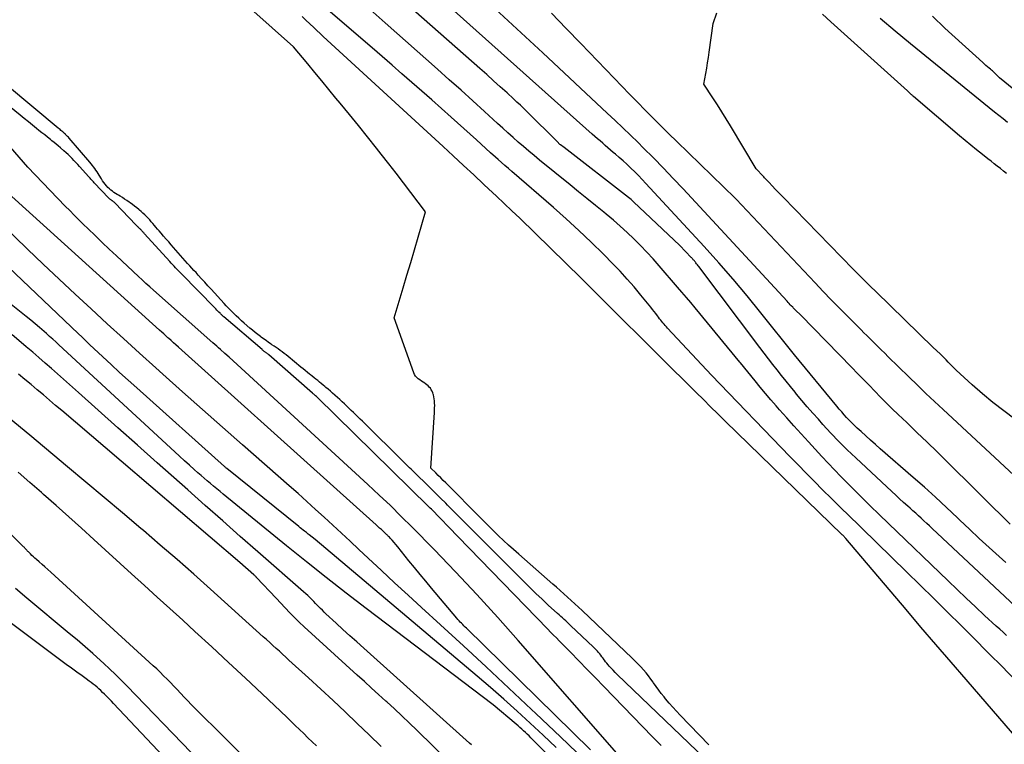
# Model space of a CAD drawing. Units: inches. Extents: x 2622670 to 2625648, y 1501659 to 1504329.
# Drawn here: x 2622977 to 2623076, y 1502084 to 1502157 of the extents above; entities that cross this region are included whole.
import ezdxf

# ---------------------------------------------------------------- set-up
doc = ezdxf.new("R2010")
doc.units = ezdxf.units.IN
doc.header["$MEASUREMENT"] = 0
doc.layers.add('Tile_2735_01_SE_contour_2ft', color=22, linetype='Continuous')

msp = doc.modelspace()

# ---------------------------------------------------------------- linework, layer by layer
at = {"layer": 'Tile_2735_01_SE_contour_2ft'}
for points in [[(2623077.039, 1502097.925, 7786), (2623068.722, 1502105.713, 7786), (2623068.448, 1502105.969, 7786), (2623068.174, 1502106.226, 7786), (2623067.899, 1502106.482, 7786), (2623067.625, 1502106.738, 7786), (2623067.349, 1502106.993, 7786), (2623067.072, 1502107.247, 7786), (2623066.794, 1502107.499, 7786), (2623066.514, 1502107.749, 7786), (2623066.267, 1502107.969, 7786), (2623065.864, 1502108.33, 7786), (2623065.463, 1502108.692, 7786), (2623065.065, 1502109.058, 7786), (2623064.668, 1502109.426, 7786), (2623061.065, 1502112.792, 7786), (2623060.214, 1502113.608, 7786), (2623059.379, 1502114.439, 7786), (2623058.565, 1502115.291, 7786), (2623057.766, 1502116.158, 7786), (2623057.308, 1502116.669, 7786), (2623056.753, 1502117.295, 7786), (2623056.204, 1502117.926, 7786), (2623055.664, 1502118.563, 7786), (2623055.128, 1502119.206, 7786), (2623054.974, 1502119.395, 7786), (2623054.521, 1502119.948, 7786), (2623054.071, 1502120.502, 7786), (2623053.623, 1502121.059, 7786), (2623053.177, 1502121.617, 7786), (2623052.734, 1502122.178, 7786), (2623052.295, 1502122.741, 7786), (2623051.86, 1502123.307, 7786), (2623051.428, 1502123.876, 7786), (2623045.325, 1502131.981, 7786), (2623045.251, 1502132.078, 7786), (2623045.177, 1502132.175, 7786), (2623045.102, 1502132.272, 7786), (2623045.027, 1502132.368, 7786), (2623044.975, 1502132.435, 7786), (2623044.925, 1502132.497, 7786), (2623044.874, 1502132.559, 7786), (2623044.823, 1502132.619, 7786), (2623044.77, 1502132.679, 7786), (2623044.717, 1502132.738, 7786), (2623044.663, 1502132.797, 7786), (2623044.609, 1502132.855, 7786), (2623044.555, 1502132.913, 7786), (2623043.41, 1502134.11, 7786), (2623038.782, 1502138.486, 7786), (2623038.661, 1502138.598, 7786), (2623038.537, 1502138.707, 7786), (2623038.411, 1502138.812, 7786), (2623038.282, 1502138.915, 7786), (2623031.81, 1502143.93, 7786), (2623031.446, 1502144.197, 7786), (2623031.392, 1502144.244, 7786), (2623031.1, 1502144.54, 7786), (2623028.111, 1502147.494, 7786), (2623027.769, 1502147.829, 7786), (2623027.423, 1502148.162, 7786), (2623027.075, 1502148.491, 7786), (2623026.724, 1502148.817, 7786), (2623026.087, 1502149.403, 7786), (2623025.414, 1502150.019, 7786), (2623024.738, 1502150.632, 7786), (2623024.058, 1502151.24, 7786), (2623023.376, 1502151.846, 7786), (2623008.84, 1502164.662, 7786)], [(2623076.12, 1502102.305, 7788), (2623075.434, 1502102.918, 7788), (2623074.438, 1502103.818, 7788), (2623073.448, 1502104.725, 7788), (2623072.469, 1502105.643, 7788), (2623071.495, 1502106.567, 7788), (2623071.261, 1502106.792, 7788), (2623070.168, 1502107.825, 7788), (2623069.065, 1502108.847, 7788), (2623067.946, 1502109.854, 7788), (2623066.818, 1502110.849, 7788), (2623063.512, 1502113.722, 7788), (2623063.029, 1502114.145, 7788), (2623062.549, 1502114.57, 7788), (2623062.071, 1502115, 7788), (2623061.596, 1502115.431, 7788), (2623061.2, 1502115.794, 7788), (2623060.928, 1502116.05, 7788), (2623060.661, 1502116.311, 7788), (2623060.402, 1502116.579, 7788), (2623060.148, 1502116.852, 7788), (2623059.899, 1502117.13, 7788), (2623059.653, 1502117.411, 7788), (2623059.411, 1502117.695, 7788), (2623059.171, 1502117.981, 7788), (2623054.92, 1502123.12, 7788), (2623051.536, 1502127.357, 7788), (2623050.155, 1502129.049, 7788), (2623048.752, 1502130.721, 7788), (2623047.313, 1502132.364, 7788), (2623045.851, 1502133.986, 7788), (2623040.016, 1502140.327, 7788), (2623039.648, 1502140.719, 7788), (2623039.274, 1502141.106, 7788), (2623038.894, 1502141.487, 7788), (2623038.508, 1502141.862, 7788), (2623038.451, 1502141.917, 7788), (2623038.087, 1502142.258, 7788), (2623037.72, 1502142.594, 7788), (2623037.346, 1502142.924, 7788), (2623036.969, 1502143.25, 7788), (2623036.742, 1502143.442, 7788), (2623036.476, 1502143.669, 7788), (2623036.209, 1502143.896, 7788), (2623035.945, 1502144.124, 7788), (2623035.68, 1502144.353, 7788), (2623035.417, 1502144.583, 7788), (2623035.154, 1502144.814, 7788), (2623034.892, 1502145.045, 7788), (2623034.631, 1502145.278, 7788), (2623015.44, 1502162.46, 7788)], [(2623046.338, 1502084.03, 7778), (2623043.46, 1502086.983, 7778), (2623043.078, 1502087.385, 7778), (2623042.704, 1502087.795, 7778), (2623042.34, 1502088.214, 7778), (2623041.983, 1502088.639, 7778), (2623041.836, 1502088.819, 7778), (2623041.563, 1502089.163, 7778), (2623041.297, 1502089.512, 7778), (2623041.04, 1502089.868, 7778), (2623040.79, 1502090.228, 7778), (2623040.747, 1502090.292, 7778), (2623040.517, 1502090.619, 7778), (2623040.277, 1502090.94, 7778), (2623040.026, 1502091.25, 7778), (2623039.765, 1502091.554, 7778), (2623039.495, 1502091.849, 7778), (2623039.22, 1502092.14, 7778), (2623038.937, 1502092.424, 7778), (2623038.651, 1502092.704, 7778), (2623033.619, 1502097.496, 7778), (2623033.258, 1502097.835, 7778), (2623032.896, 1502098.173, 7778), (2623032.53, 1502098.507, 7778), (2623032.162, 1502098.838, 7778), (2623031.792, 1502099.168, 7778), (2623031.422, 1502099.496, 7778), (2623031.05, 1502099.824, 7778), (2623030.678, 1502100.151, 7778), (2623027.263, 1502103.142, 7778), (2623026.75, 1502103.598, 7778), (2623026.241, 1502104.059, 7778), (2623025.738, 1502104.526, 7778), (2623025.24, 1502104.998, 7778), (2623025.071, 1502105.159, 7778), (2623024.662, 1502105.555, 7778), (2623024.254, 1502105.953, 7778), (2623023.849, 1502106.354, 7778), (2623023.447, 1502106.757, 7778), (2623019.941, 1502110.292, 7778), (2623019.693, 1502110.542, 7778), (2623019.444, 1502110.791, 7778), (2623019.193, 1502111.039, 7778), (2623018.943, 1502111.286, 7778), (2623018.44, 1502111.78, 7778), (2623018.812, 1502117.367, 7778), (2623018.824, 1502117.593, 7778), (2623018.831, 1502117.82, 7778), (2623018.832, 1502118.046, 7778), (2623018.829, 1502118.272, 7778), (2623018.827, 1502118.322, 7778), (2623018.814, 1502118.523, 7778), (2623018.791, 1502118.722, 7778), (2623018.754, 1502118.919, 7778), (2623018.708, 1502119.115, 7778), (2623018.691, 1502119.177, 7778), (2623018.637, 1502119.337, 7778), (2623018.573, 1502119.491, 7778), (2623018.492, 1502119.638, 7778), (2623018.4, 1502119.779, 7778), (2623018.293, 1502119.909, 7778), (2623018.177, 1502120.029, 7778), (2623018.048, 1502120.136, 7778), (2623017.911, 1502120.233, 7778), (2623017.832, 1502120.282, 7778), (2623017.665, 1502120.389, 7778), (2623017.5, 1502120.498, 7778), (2623017.338, 1502120.612, 7778), (2623017.177, 1502120.728, 7778), (2623017.033, 1502120.857, 7778), (2623016.907, 1502121, 7778), (2623016.808, 1502121.162, 7778), (2623016.727, 1502121.338, 7778), (2623014.78, 1502126.85, 7778), (2623015.678, 1502129.869, 7778), (2623016.053, 1502131.138, 7778), (2623016.427, 1502132.407, 7778), (2623016.797, 1502133.677, 7778), (2623017.166, 1502134.948, 7778), (2623017.9, 1502137.49, 7778), (2623016.442, 1502139.424, 7778), (2623015.71, 1502140.388, 7778), (2623014.974, 1502141.349, 7778), (2623014.23, 1502142.304, 7778), (2623013.481, 1502143.255, 7778), (2623013.004, 1502143.857, 7778), (2623012.101, 1502144.991, 7778), (2623011.192, 1502146.121, 7778), (2623010.277, 1502147.246, 7778), (2623009.358, 1502148.368, 7778), (2623008.926, 1502148.892, 7778), (2623008.219, 1502149.749, 7778), (2623007.512, 1502150.606, 7778), (2623006.804, 1502151.462, 7778), (2623006.096, 1502152.318, 7778), (2623004.68, 1502154.03, 7778), (2622998.256, 1502159.782, 7778)], [(2623076.756, 1502090.852, 7782), (2623075.337, 1502092.267, 7782), (2623074.841, 1502092.762, 7782), (2623074.345, 1502093.257, 7782), (2623073.849, 1502093.753, 7782), (2623073.354, 1502094.25, 7782), (2623071.628, 1502095.98, 7782), (2623070.266, 1502097.338, 7782), (2623068.901, 1502098.693, 7782), (2623067.53, 1502100.041, 7782), (2623066.154, 1502101.385, 7782), (2623060.161, 1502107.214, 7782), (2623059.779, 1502107.587, 7782), (2623059.397, 1502107.961, 7782), (2623059.017, 1502108.335, 7782), (2623058.638, 1502108.711, 7782), (2623057.737, 1502109.605, 7782), (2623056.911, 1502110.431, 7782), (2623056.089, 1502111.261, 7782), (2623055.272, 1502112.097, 7782), (2623054.459, 1502112.936, 7782), (2623046.61, 1502121.1, 7782), (2623042.198, 1502125.824, 7782), (2623042.079, 1502125.954, 7782), (2623041.96, 1502126.084, 7782), (2623041.844, 1502126.217, 7782), (2623041.729, 1502126.351, 7782), (2623041.616, 1502126.486, 7782), (2623041.504, 1502126.623, 7782), (2623041.395, 1502126.761, 7782), (2623041.287, 1502126.901, 7782), (2623041.171, 1502127.053, 7782), (2623041.005, 1502127.269, 7782), (2623040.838, 1502127.483, 7782), (2623040.67, 1502127.697, 7782), (2623040.499, 1502127.909, 7782), (2623039.511, 1502129.131, 7782), (2623038.834, 1502129.943, 7782), (2623038.141, 1502130.741, 7782), (2623037.423, 1502131.517, 7782), (2623036.69, 1502132.278, 7782), (2623035.76, 1502133.216, 7782), (2623034.536, 1502134.422, 7782), (2623033.294, 1502135.608, 7782), (2623032.026, 1502136.767, 7782), (2623030.74, 1502137.906, 7782), (2623026.569, 1502141.516, 7782), (2623026.224, 1502141.816, 7782), (2623025.879, 1502142.118, 7782), (2623025.537, 1502142.421, 7782), (2623025.195, 1502142.725, 7782), (2623024.921, 1502142.971, 7782), (2623024.443, 1502143.399, 7782), (2623023.966, 1502143.828, 7782), (2623023.49, 1502144.257, 7782), (2623023.013, 1502144.687, 7782), (2623020.501, 1502146.958, 7782), (2623019.519, 1502147.84, 7782), (2623018.533, 1502148.719, 7782), (2623017.542, 1502149.591, 7782), (2623016.548, 1502150.46, 7782), (2623015.551, 1502151.326, 7782), (2623014.553, 1502152.191, 7782), (2623013.555, 1502153.056, 7782), (2623012.557, 1502153.92, 7782), (2623005.822, 1502159.749, 7782)], [(2623076.556, 1502106.153, 7790), (2623075.805, 1502106.896, 7790), (2623074.622, 1502108.066, 7790), (2623073.44, 1502109.235, 7790), (2623072.257, 1502110.405, 7790), (2623071.074, 1502111.574, 7790), (2623070.23, 1502112.408, 7790), (2623069.222, 1502113.397, 7790), (2623068.21, 1502114.383, 7790), (2623067.191, 1502115.361, 7790), (2623066.168, 1502116.335, 7790), (2623065.319, 1502117.139, 7790), (2623064.722, 1502117.712, 7790), (2623064.131, 1502118.293, 7790), (2623063.549, 1502118.882, 7790), (2623062.973, 1502119.478, 7790), (2623062.401, 1502120.077, 7790), (2623061.827, 1502120.675, 7790), (2623061.251, 1502121.27, 7790), (2623060.673, 1502121.864, 7790), (2623055.56, 1502127.1, 7790), (2623055.034, 1502127.602, 7790), (2623054.996, 1502127.639, 7790), (2623054.958, 1502127.676, 7790), (2623054.92, 1502127.713, 7790), (2623054.883, 1502127.75, 7790), (2623054.845, 1502127.788, 7790), (2623054.808, 1502127.826, 7790), (2623054.772, 1502127.865, 7790), (2623054.735, 1502127.903, 7790), (2623054.596, 1502128.053, 7790), (2623054.49, 1502128.167, 7790), (2623054.384, 1502128.281, 7790), (2623054.279, 1502128.395, 7790), (2623054.173, 1502128.509, 7790), (2623043.746, 1502139.783, 7790), (2623042.764, 1502140.83, 7790), (2623041.773, 1502141.868, 7790), (2623040.768, 1502142.892, 7790), (2623039.753, 1502143.907, 7790), (2623039.23, 1502144.423, 7790), (2623038.466, 1502145.17, 7790), (2623037.699, 1502145.913, 7790), (2623036.925, 1502146.649, 7790), (2623036.146, 1502147.381, 7790), (2623029.672, 1502153.419, 7790), (2623027.937, 1502155.031, 7790), (2623026.197, 1502156.639, 7790), (2623024.451, 1502158.24, 7790)], [(2623076.785, 1502085.201, 7780), (2623072.127, 1502090.572, 7780), (2623070.615, 1502092.321, 7780), (2623069.106, 1502094.074, 7780), (2623067.603, 1502095.832, 7780), (2623066.104, 1502097.593, 7780), (2623060.05, 1502104.73, 7780), (2623059.75, 1502105.033, 7780), (2623059.708, 1502105.077, 7780), (2623047.975, 1502116.496, 7780), (2623047.241, 1502117.213, 7780), (2623046.507, 1502117.931, 7780), (2623045.775, 1502118.652, 7780), (2623045.045, 1502119.373, 7780), (2623044.316, 1502120.096, 7780), (2623043.587, 1502120.819, 7780), (2623042.858, 1502121.543, 7780), (2623042.13, 1502122.267, 7780), (2623035.061, 1502129.3, 7780), (2623033.531, 1502130.816, 7780), (2623031.997, 1502132.328, 7780), (2623030.456, 1502133.832, 7780), (2623028.911, 1502135.332, 7780), (2623027.357, 1502136.834, 7780), (2623026.583, 1502137.578, 7780), (2623025.807, 1502138.319, 7780), (2623025.027, 1502139.057, 7780), (2623024.245, 1502139.791, 7780), (2623023.772, 1502140.232, 7780), (2623022.75, 1502141.184, 7780), (2623021.727, 1502142.134, 7780), (2623020.701, 1502143.081, 7780), (2623019.674, 1502144.028, 7780), (2623007.65, 1502155.08, 7780), (2623006.704, 1502155.983, 7780), (2623006.316, 1502156.349, 7780), (2623005.925, 1502156.711, 7780), (2623005.53, 1502157.068, 7780)], [(2623076.178, 1502094.997, 7784), (2623075.834, 1502095.304, 7784), (2623075.493, 1502095.613, 7784), (2623075.154, 1502095.924, 7784), (2623073.984, 1502097.006, 7784), (2623073.063, 1502097.861, 7784), (2623072.146, 1502098.721, 7784), (2623071.234, 1502099.586, 7784), (2623070.326, 1502100.456, 7784), (2623064.334, 1502106.225, 7784), (2623063.422, 1502107.109, 7784), (2623062.513, 1502107.996, 7784), (2623061.608, 1502108.889, 7784), (2623060.708, 1502109.785, 7784), (2623060.21, 1502110.283, 7784), (2623059.565, 1502110.937, 7784), (2623058.925, 1502111.595, 7784), (2623058.293, 1502112.261, 7784), (2623057.667, 1502112.933, 7784), (2623056.312, 1502114.402, 7784), (2623055.582, 1502115.201, 7784), (2623054.857, 1502116.003, 7784), (2623054.138, 1502116.811, 7784), (2623053.424, 1502117.623, 7784), (2623053.081, 1502118.016, 7784), (2623052.545, 1502118.637, 7784), (2623052.013, 1502119.263, 7784), (2623051.487, 1502119.894, 7784), (2623050.965, 1502120.528, 7784), (2623049.486, 1502122.348, 7784), (2623049.45, 1502122.4, 7784), (2623044.949, 1502127.851, 7784), (2623044.513, 1502128.376, 7784), (2623044.074, 1502128.898, 7784), (2623043.632, 1502129.418, 7784), (2623043.187, 1502129.935, 7784), (2623041.344, 1502132.062, 7784), (2623040.728, 1502132.755, 7784), (2623040.101, 1502133.437, 7784), (2623039.458, 1502134.104, 7784), (2623038.804, 1502134.761, 7784), (2623038.133, 1502135.399, 7784), (2623037.45, 1502136.026, 7784), (2623036.751, 1502136.634, 7784), (2623036.041, 1502137.229, 7784), (2623035.793, 1502137.431, 7784), (2623034.95, 1502138.118, 7784), (2623034.107, 1502138.805, 7784), (2623033.264, 1502139.491, 7784), (2623032.42, 1502140.177, 7784), (2623029.35, 1502142.673, 7784), (2623028.81, 1502143.117, 7784), (2623028.275, 1502143.565, 7784), (2623027.746, 1502144.02, 7784), (2623027.22, 1502144.48, 7784), (2623026.698, 1502144.944, 7784), (2623026.177, 1502145.41, 7784), (2623025.659, 1502145.877, 7784), (2623025.141, 1502146.347, 7784), (2623023.827, 1502147.541, 7784), (2623022.652, 1502148.607, 7784), (2623021.474, 1502149.669, 7784), (2623020.292, 1502150.727, 7784), (2623019.108, 1502151.783, 7784), (2623013.854, 1502156.445, 7784), (2623012.364, 1502157.766, 7784)], [(2623077.39, 1502110.64, 7792), (2623069.833, 1502117.641, 7792), (2623068.962, 1502118.455, 7792), (2623068.095, 1502119.274, 7792), (2623067.236, 1502120.1, 7792), (2623066.381, 1502120.932, 7792), (2623064.327, 1502122.946, 7792), (2623063.967, 1502123.299, 7792), (2623063.608, 1502123.653, 7792), (2623063.248, 1502124.006, 7792), (2623062.889, 1502124.36, 7792), (2623062.753, 1502124.494, 7792), (2623062.463, 1502124.781, 7792), (2623062.172, 1502125.068, 7792), (2623061.882, 1502125.356, 7792), (2623061.592, 1502125.644, 7792), (2623060.257, 1502126.973, 7792), (2623059.428, 1502127.806, 7792), (2623058.605, 1502128.644, 7792), (2623057.79, 1502129.492, 7792), (2623056.981, 1502130.344, 7792), (2623049.61, 1502138.19, 7792), (2623049.114, 1502138.705, 7792), (2623049.075, 1502138.745, 7792), (2623049.036, 1502138.784, 7792), (2623048.996, 1502138.824, 7792), (2623048.957, 1502138.862, 7792), (2623043.114, 1502144.535, 7792), (2623042.316, 1502145.314, 7792), (2623041.522, 1502146.097, 7792), (2623040.733, 1502146.884, 7792), (2623039.948, 1502147.675, 7792), (2623039.166, 1502148.47, 7792), (2623038.387, 1502149.267, 7792), (2623037.611, 1502150.068, 7792), (2623036.837, 1502150.87, 7792), (2623033.493, 1502154.352, 7792), (2623032.02, 1502155.874, 7792), (2623030.54, 1502157.389, 7792)], [(2623077.008, 1502116.695, 7794), (2623075.899, 1502117.504, 7794), (2623074.814, 1502118.341, 7794), (2623073.762, 1502119.221, 7794), (2623072.733, 1502120.129, 7794), (2623071.134, 1502121.598, 7794), (2623070.924, 1502121.795, 7794), (2623070.718, 1502121.996, 7794), (2623070.517, 1502122.202, 7794), (2623070.32, 1502122.411, 7794), (2623070.123, 1502122.621, 7794), (2623069.923, 1502122.828, 7794), (2623069.72, 1502123.031, 7794), (2623069.513, 1502123.231, 7794), (2623068.84, 1502123.87, 7794), (2623063.1, 1502129.442, 7794), (2623062.519, 1502130.012, 7794), (2623061.94, 1502130.584, 7794), (2623061.366, 1502131.161, 7794), (2623060.795, 1502131.742, 7794), (2623053.776, 1502138.936, 7794), (2623053.511, 1502139.209, 7794), (2623053.247, 1502139.483, 7794), (2623052.986, 1502139.759, 7794), (2623052.724, 1502140.036, 7794), (2623052.327, 1502140.46, 7794), (2623052.266, 1502140.526, 7794), (2623052.204, 1502140.591, 7794), (2623052.143, 1502140.657, 7794), (2623052.081, 1502140.722, 7794), (2623052.058, 1502140.747, 7794), (2623051.986, 1502140.825, 7794), (2623051.913, 1502140.903, 7794), (2623051.84, 1502140.981, 7794), (2623051.767, 1502141.059, 7794), (2623051.08, 1502141.79, 7794), (2623048.507, 1502146.107, 7794), (2623048.078, 1502146.814, 7794), (2623047.641, 1502147.516, 7794), (2623047.192, 1502148.21, 7794), (2623046.735, 1502148.899, 7794), (2623045.81, 1502150.27, 7794), (2623046.016, 1502151.346, 7794), (2623046.115, 1502151.884, 7794), (2623046.208, 1502152.424, 7794), (2623046.292, 1502152.965, 7794), (2623046.371, 1502153.507, 7794), (2623046.76, 1502156.36, 7794), (2623047.119, 1502157.449, 7794)], [(2623076.183, 1502141.308, 7796), (2623075.878, 1502141.563, 7796), (2623075.568, 1502141.812, 7796), (2623075.253, 1502142.056, 7796), (2623074.939, 1502142.3, 7796), (2623074.625, 1502142.546, 7796), (2623074.312, 1502142.792, 7796), (2623073.765, 1502143.224, 7796), (2623073.181, 1502143.689, 7796), (2623072.602, 1502144.159, 7796), (2623072.028, 1502144.636, 7796), (2623071.457, 1502145.117, 7796), (2623066.846, 1502149.051, 7796), (2623066.802, 1502149.089, 7796), (2623066.757, 1502149.128, 7796), (2623066.713, 1502149.167, 7796), (2623066.669, 1502149.206, 7796), (2623066.625, 1502149.245, 7796), (2623066.581, 1502149.285, 7796), (2623066.537, 1502149.324, 7796), (2623066.494, 1502149.364, 7796), (2623066.24, 1502149.6, 7796), (2623058.566, 1502156.542, 7796), (2623057.719, 1502157.313, 7796)], [(2623076.27, 1502146.45, 7798), (2623075.844, 1502146.796, 7798), (2623075.418, 1502147.141, 7798), (2623074.991, 1502147.486, 7798), (2623066.538, 1502154.319, 7798), (2623065.009, 1502155.583, 7798), (2623063.498, 1502156.869, 7798)], [(2623085.19, 1502142.99, 7800), (2623075.48, 1502150.92, 7800), (2623074.951, 1502151.44, 7800), (2623074.861, 1502151.526, 7800), (2623074.771, 1502151.61, 7800), (2623074.678, 1502151.692, 7800), (2623074.584, 1502151.773, 7800), (2623074.444, 1502151.891, 7800), (2623074.279, 1502152.03, 7800), (2623074.116, 1502152.171, 7800), (2623073.954, 1502152.313, 7800), (2623073.794, 1502152.457, 7800), (2623069.993, 1502155.906, 7800), (2623068.75, 1502157.11, 7800)], [(2623048.337, 1502080.337, 7776), (2623037.129, 1502091.09, 7776), (2623036.925, 1502091.291, 7776), (2623036.724, 1502091.495, 7776), (2623036.529, 1502091.703, 7776), (2623036.336, 1502091.915, 7776), (2623036.221, 1502092.046, 7776), (2623036.092, 1502092.197, 7776), (2623035.968, 1502092.352, 7776), (2623035.85, 1502092.512, 7776), (2623035.735, 1502092.675, 7776), (2623035.716, 1502092.703, 7776), (2623035.612, 1502092.852, 7776), (2623035.503, 1502092.998, 7776), (2623035.389, 1502093.139, 7776), (2623035.271, 1502093.277, 7776), (2623035.148, 1502093.412, 7776), (2623035.023, 1502093.544, 7776), (2623034.895, 1502093.673, 7776), (2623034.765, 1502093.8, 7776), (2623032.47, 1502095.984, 7776), (2623032.306, 1502096.139, 7776), (2623032.141, 1502096.292, 7776), (2623031.975, 1502096.444, 7776), (2623031.807, 1502096.594, 7776), (2623031.639, 1502096.745, 7776), (2623031.472, 1502096.896, 7776), (2623031.305, 1502097.047, 7776), (2623031.139, 1502097.199, 7776), (2623030.224, 1502098.044, 7776), (2623029.604, 1502098.623, 7776), (2623028.989, 1502099.207, 7776), (2623028.381, 1502099.798, 7776), (2623027.777, 1502100.395, 7776), (2623022.584, 1502105.589, 7776), (2623021.971, 1502106.203, 7776), (2623021.357, 1502106.817, 7776), (2623020.744, 1502107.432, 7776), (2623020.131, 1502108.047, 7776), (2623019.936, 1502108.242, 7776), (2623019.42, 1502108.758, 7776), (2623018.902, 1502109.274, 7776), (2623018.384, 1502109.789, 7776), (2623017.864, 1502110.302, 7776), (2623017.159, 1502110.998, 7776), (2623016.991, 1502111.162, 7776), (2623016.823, 1502111.327, 7776), (2623016.655, 1502111.491, 7776), (2623016.486, 1502111.655, 7776), (2623016.318, 1502111.819, 7776), (2623016.149, 1502111.983, 7776), (2623015.981, 1502112.148, 7776), (2623015.813, 1502112.313, 7776), (2623011.591, 1502116.473, 7776), (2623011.367, 1502116.693, 7776), (2623011.143, 1502116.913, 7776), (2623010.918, 1502117.132, 7776), (2623010.693, 1502117.351, 7776), (2623010.467, 1502117.568, 7776), (2623010.24, 1502117.785, 7776), (2623010.012, 1502118, 7776), (2623009.782, 1502118.214, 7776), (2623009.543, 1502118.435, 7776), (2623009.311, 1502118.647, 7776), (2623009.077, 1502118.857, 7776), (2623008.842, 1502119.067, 7776), (2623008.817, 1502119.089, 7776), (2623008.594, 1502119.287, 7776), (2623008.371, 1502119.483, 7776), (2623008.146, 1502119.679, 7776), (2623007.92, 1502119.873, 7776), (2623007.822, 1502119.958, 7776), (2623007.645, 1502120.109, 7776), (2623007.466, 1502120.259, 7776), (2623007.286, 1502120.406, 7776), (2623007.105, 1502120.553, 7776), (2623006.922, 1502120.698, 7776), (2623006.739, 1502120.843, 7776), (2623006.557, 1502120.988, 7776), (2623006.374, 1502121.133, 7776), (2623006.293, 1502121.196, 7776), (2623006.071, 1502121.373, 7776), (2623005.849, 1502121.551, 7776), (2623005.628, 1502121.73, 7776), (2623005.409, 1502121.91, 7776), (2623004.126, 1502122.968, 7776), (2623003.933, 1502123.125, 7776), (2623003.736, 1502123.279, 7776), (2623003.538, 1502123.43, 7776), (2623003.337, 1502123.579, 7776), (2623003.134, 1502123.724, 7776), (2623002.93, 1502123.868, 7776), (2623002.724, 1502124.01, 7776), (2623002.517, 1502124.15, 7776), (2623002.423, 1502124.213, 7776), (2623002.169, 1502124.386, 7776), (2623001.918, 1502124.561, 7776), (2623001.67, 1502124.741, 7776), (2623001.424, 1502124.924, 7776), (2623001.368, 1502124.966, 7776), (2623001.097, 1502125.175, 7776), (2623000.83, 1502125.387, 7776), (2623000.566, 1502125.604, 7776), (2623000.305, 1502125.825, 7776), (2622999.731, 1502126.322, 7776), (2622999.458, 1502126.562, 7776), (2622999.19, 1502126.807, 7776), (2622998.926, 1502127.057, 7776), (2622998.666, 1502127.31, 7776), (2622998.607, 1502127.369, 7776), (2622998.381, 1502127.598, 7776), (2622998.157, 1502127.828, 7776), (2622997.936, 1502128.062, 7776), (2622997.716, 1502128.298, 7776), (2622996.423, 1502129.708, 7776), (2622996.098, 1502130.063, 7776), (2622995.773, 1502130.418, 7776), (2622995.448, 1502130.774, 7776), (2622995.124, 1502131.13, 7776), (2622994.898, 1502131.378, 7776), (2622994.687, 1502131.611, 7776), (2622994.477, 1502131.844, 7776), (2622994.267, 1502132.078, 7776), (2622994.059, 1502132.312, 7776), (2622992.422, 1502134.16, 7776), (2622992.163, 1502134.453, 7776), (2622991.905, 1502134.747, 7776), (2622991.648, 1502135.041, 7776), (2622991.392, 1502135.337, 7776), (2622991.199, 1502135.56, 7776), (2622991.04, 1502135.745, 7776), (2622990.882, 1502135.93, 7776), (2622990.726, 1502136.115, 7776), (2622990.569, 1502136.301, 7776), (2622990.409, 1502136.489, 7776), (2622990.251, 1502136.668, 7776), (2622990.088, 1502136.843, 7776), (2622989.923, 1502137.015, 7776), (2622989.752, 1502137.183, 7776), (2622989.578, 1502137.347, 7776), (2622989.399, 1502137.504, 7776), (2622989.216, 1502137.658, 7776), (2622989.161, 1502137.703, 7776), (2622988.947, 1502137.875, 7776), (2622988.732, 1502138.045, 7776), (2622988.513, 1502138.211, 7776), (2622988.294, 1502138.375, 7776), (2622988.184, 1502138.456, 7776), (2622987.964, 1502138.613, 7776), (2622987.741, 1502138.765, 7776), (2622987.514, 1502138.91, 7776), (2622987.283, 1502139.05, 7776), (2622987.136, 1502139.137, 7776), (2622986.978, 1502139.233, 7776), (2622986.821, 1502139.331, 7776), (2622986.668, 1502139.434, 7776), (2622986.516, 1502139.539, 7776), (2622986.352, 1502139.665, 7776), (2622986.206, 1502139.789, 7776), (2622986.07, 1502139.924, 7776), (2622985.94, 1502140.065, 7776), (2622985.916, 1502140.093, 7776), (2622985.782, 1502140.256, 7776), (2622985.654, 1502140.424, 7776), (2622985.533, 1502140.596, 7776), (2622985.418, 1502140.773, 7776), (2622985.187, 1502141.146, 7776), (2622985.079, 1502141.315, 7776), (2622984.969, 1502141.484, 7776), (2622984.857, 1502141.65, 7776), (2622984.741, 1502141.815, 7776), (2622984.623, 1502141.977, 7776), (2622984.501, 1502142.137, 7776), (2622984.375, 1502142.293, 7776), (2622984.246, 1502142.448, 7776), (2622982.186, 1502144.851, 7776), (2622982.098, 1502144.952, 7776), (2622982.008, 1502145.05, 7776), (2622981.915, 1502145.146, 7776), (2622981.82, 1502145.24, 7776), (2622981.797, 1502145.262, 7776), (2622981.712, 1502145.342, 7776), (2622981.625, 1502145.421, 7776), (2622981.536, 1502145.498, 7776), (2622981.446, 1502145.573, 7776), (2622981.355, 1502145.647, 7776), (2622981.264, 1502145.721, 7776), (2622981.173, 1502145.796, 7776), (2622981.083, 1502145.871, 7776), (2622975.979, 1502150.115, 7776)], [(2623041.53, 1502083.94, 7774), (2623040.677, 1502084.832, 7774), (2623035.812, 1502089.86, 7774), (2623034.973, 1502090.726, 7774), (2623034.131, 1502091.59, 7774), (2623033.287, 1502092.452, 7774), (2623032.441, 1502093.312, 7774), (2623031.325, 1502094.443, 7774), (2623031.037, 1502094.737, 7774), (2623030.748, 1502095.031, 7774), (2623030.461, 1502095.326, 7774), (2623030.174, 1502095.621, 7774), (2623021.17, 1502104.93, 7774), (2623018.503, 1502107.655, 7774), (2623018.395, 1502107.764, 7774), (2623018.287, 1502107.869, 7774), (2623018.26, 1502107.895, 7774), (2623007.06, 1502118.876, 7774), (2623006.971, 1502118.959, 7774), (2623006.892, 1502119.033, 7774), (2623006.808, 1502119.107, 7774), (2623006.711, 1502119.19, 7774), (2623006.648, 1502119.241, 7774), (2623006.571, 1502119.304, 7774), (2623002.215, 1502123.137, 7774), (2623002.197, 1502123.152, 7774), (2623002.179, 1502123.166, 7774), (2623002.161, 1502123.181, 7774), (2623002.143, 1502123.195, 7774), (2623002.069, 1502123.251, 7774), (2623002.05, 1502123.265, 7774), (2623002.032, 1502123.279, 7774), (2623002.013, 1502123.292, 7774), (2623001.993, 1502123.305, 7774), (2623001.935, 1502123.344, 7774), (2623001.887, 1502123.377, 7774), (2623001.839, 1502123.41, 7774), (2623001.792, 1502123.445, 7774), (2623001.746, 1502123.48, 7774), (2623001.681, 1502123.531, 7774), (2623001.629, 1502123.572, 7774), (2623001.578, 1502123.615, 7774), (2623001.527, 1502123.658, 7774), (2622997.682, 1502126.946, 7774), (2622997.633, 1502126.988, 7774), (2622997.585, 1502127.031, 7774), (2622997.538, 1502127.075, 7774), (2622997.491, 1502127.12, 7774), (2622997.445, 1502127.165, 7774), (2622997.4, 1502127.211, 7774), (2622997.355, 1502127.257, 7774), (2622997.31, 1502127.303, 7774), (2622997.198, 1502127.421, 7774), (2622997.097, 1502127.527, 7774), (2622996.996, 1502127.632, 7774), (2622996.894, 1502127.737, 7774), (2622996.792, 1502127.841, 7774), (2622993.434, 1502131.261, 7774), (2622993.285, 1502131.413, 7774), (2622993.137, 1502131.566, 7774), (2622992.99, 1502131.72, 7774), (2622992.844, 1502131.874, 7774), (2622992.698, 1502132.029, 7774), (2622992.553, 1502132.185, 7774), (2622992.409, 1502132.342, 7774), (2622992.265, 1502132.498, 7774), (2622989.74, 1502135.271, 7774), (2622989.693, 1502135.322, 7774), (2622989.647, 1502135.374, 7774), (2622989.601, 1502135.425, 7774), (2622989.555, 1502135.477, 7774), (2622989.508, 1502135.53, 7774), (2622989.462, 1502135.58, 7774), (2622989.416, 1502135.63, 7774), (2622989.369, 1502135.679, 7774), (2622989.321, 1502135.727, 7774), (2622989.273, 1502135.775, 7774), (2622989.224, 1502135.822, 7774), (2622989.175, 1502135.869, 7774), (2622989.151, 1502135.891, 7774), (2622989.09, 1502135.949, 7774), (2622989.029, 1502136.007, 7774), (2622988.97, 1502136.067, 7774), (2622988.911, 1502136.127, 7774), (2622986.742, 1502138.382, 7774), (2622986.69, 1502138.432, 7774), (2622986.637, 1502138.48, 7774), (2622986.582, 1502138.526, 7774), (2622986.524, 1502138.569, 7774), (2622986.497, 1502138.588, 7774), (2622986.452, 1502138.62, 7774), (2622986.407, 1502138.653, 7774), (2622986.361, 1502138.685, 7774), (2622986.316, 1502138.718, 7774), (2622986.272, 1502138.751, 7774), (2622986.229, 1502138.787, 7774), (2622986.188, 1502138.825, 7774), (2622986.149, 1502138.864, 7774), (2622984.68, 1502140.402, 7774), (2622984.611, 1502140.475, 7774), (2622984.543, 1502140.548, 7774), (2622984.476, 1502140.622, 7774), (2622984.409, 1502140.696, 7774), (2622984.342, 1502140.77, 7774), (2622984.276, 1502140.845, 7774), (2622984.209, 1502140.919, 7774), (2622984.142, 1502140.994, 7774), (2622983.224, 1502142.016, 7774), (2622983.036, 1502142.222, 7774), (2622982.848, 1502142.426, 7774), (2622982.657, 1502142.628, 7774), (2622982.464, 1502142.829, 7774), (2622982.268, 1502143.025, 7774), (2622982.068, 1502143.219, 7774), (2622981.864, 1502143.407, 7774), (2622981.656, 1502143.592, 7774), (2622981.299, 1502143.902, 7774), (2622981.088, 1502144.082, 7774), (2622980.876, 1502144.261, 7774), (2622980.662, 1502144.436, 7774), (2622980.446, 1502144.609, 7774), (2622980.301, 1502144.724, 7774), (2622980.011, 1502144.954, 7774), (2622979.723, 1502145.185, 7774), (2622979.435, 1502145.417, 7774), (2622979.148, 1502145.65, 7774), (2622978.903, 1502145.85, 7774), (2622978.494, 1502146.183, 7774), (2622978.084, 1502146.516, 7774), (2622977.674, 1502146.848, 7774), (2622977.264, 1502147.18, 7774), (2622975.282, 1502148.781, 7774)], [(2623037.791, 1502082.379, 7772), (2623027.219, 1502094.469, 7772), (2623025.152, 1502096.793, 7772), (2623023.059, 1502099.093, 7772), (2623020.927, 1502101.357, 7772), (2623018.769, 1502103.597, 7772), (2623016.571, 1502105.841, 7772), (2623015.484, 1502106.932, 7772), (2623014.387, 1502108.012, 7772), (2623013.272, 1502109.075, 7772), (2623012.146, 1502110.126, 7772), (2622999.441, 1502121.799, 7772), (2622999.033, 1502122.172, 7772), (2622998.624, 1502122.542, 7772), (2622998.212, 1502122.91, 7772), (2622997.799, 1502123.276, 7772), (2622997.359, 1502123.664, 7772), (2622997.165, 1502123.835, 7772), (2622996.971, 1502124.007, 7772), (2622996.777, 1502124.178, 7772), (2622996.583, 1502124.35, 7772), (2622990.63, 1502129.632, 7772), (2622990.255, 1502129.967, 7772), (2622989.882, 1502130.304, 7772), (2622989.511, 1502130.644, 7772), (2622989.142, 1502130.986, 7772), (2622986.911, 1502133.066, 7772), (2622986.197, 1502133.736, 7772), (2622985.485, 1502134.41, 7772), (2622984.779, 1502135.088, 7772), (2622984.075, 1502135.769, 7772), (2622983.589, 1502136.242, 7772), (2622983.133, 1502136.691, 7772), (2622982.679, 1502137.143, 7772), (2622982.229, 1502137.6, 7772), (2622981.782, 1502138.059, 7772), (2622978.02, 1502141.96, 7772), (2622975.861, 1502144.456, 7772)], [(2623034.473, 1502083.515, 7770), (2623022.014, 1502095.711, 7770), (2623021.889, 1502095.834, 7770), (2623021.764, 1502095.958, 7770), (2623021.64, 1502096.083, 7770), (2623021.516, 1502096.208, 7770), (2623021.394, 1502096.335, 7770), (2623021.274, 1502096.464, 7770), (2623021.157, 1502096.595, 7770), (2623021.042, 1502096.729, 7770), (2623018.515, 1502099.746, 7770), (2623017.946, 1502100.428, 7770), (2623017.38, 1502101.112, 7770), (2623016.817, 1502101.8, 7770), (2623016.257, 1502102.489, 7770), (2623015.14, 1502103.87, 7770), (2623014.561, 1502104.535, 7770), (2623014.472, 1502104.635, 7770), (2623014.382, 1502104.735, 7770), (2623014.29, 1502104.833, 7770), (2623014.197, 1502104.929, 7770), (2623014.101, 1502105.026, 7770), (2623014.054, 1502105.073, 7770), (2623014.007, 1502105.12, 7770), (2623013.959, 1502105.165, 7770), (2623013.912, 1502105.21, 7770), (2623013.659, 1502105.443, 7770), (2623013.485, 1502105.605, 7770), (2623013.31, 1502105.765, 7770), (2623013.134, 1502105.925, 7770), (2623012.958, 1502106.085, 7770), (2623008.7, 1502109.93, 7770), (2622993.126, 1502123.917, 7770), (2622992.882, 1502124.137, 7770), (2622992.638, 1502124.356, 7770), (2622992.395, 1502124.576, 7770), (2622992.151, 1502124.795, 7770), (2622992.087, 1502124.853, 7770), (2622991.876, 1502125.044, 7770), (2622991.665, 1502125.235, 7770), (2622991.454, 1502125.426, 7770), (2622991.243, 1502125.617, 7770), (2622976.056, 1502139.365, 7770)], [(2623033.908, 1502082.441, 7768), (2623031.45, 1502084.808, 7768), (2623028.981, 1502087.163, 7768), (2623028.552, 1502087.568, 7768), (2623026.283, 1502089.705, 7768), (2623024.005, 1502091.834, 7768), (2623021.715, 1502093.949, 7768), (2623019.417, 1502096.055, 7768), (2623017.5, 1502097.803, 7768), (2623016.158, 1502099.032, 7768), (2623014.819, 1502100.266, 7768), (2623013.487, 1502101.506, 7768), (2623012.159, 1502102.751, 7768), (2623011.231, 1502103.625, 7768), (2623010.369, 1502104.434, 7768), (2623009.503, 1502105.241, 7768), (2623008.635, 1502106.043, 7768), (2623007.764, 1502106.843, 7768), (2623006.889, 1502107.638, 7768), (2623006.011, 1502108.43, 7768), (2623005.127, 1502109.217, 7768), (2623004.241, 1502110, 7768), (2622999.545, 1502114.125, 7768), (2622997.544, 1502115.888, 7768), (2622995.547, 1502117.654, 7768), (2622993.556, 1502119.427, 7768), (2622991.569, 1502121.205, 7768), (2622990.861, 1502121.84, 7768), (2622989.233, 1502123.306, 7768), (2622987.61, 1502124.777, 7768), (2622985.992, 1502126.254, 7768), (2622984.379, 1502127.736, 7768), (2622982.773, 1502129.226, 7768), (2622981.174, 1502130.723, 7768), (2622979.585, 1502132.231, 7768), (2622978.002, 1502133.745, 7768), (2622974.18, 1502137.427, 7768)], [(2623031.001, 1502083.759, 7766), (2623029.712, 1502084.984, 7766), (2623028.415, 1502086.2, 7766), (2623027.104, 1502087.401, 7766), (2623025.781, 1502088.589, 7766), (2623024.442, 1502089.758, 7766), (2623023.091, 1502090.915, 7766), (2623006.86, 1502104.62, 7766), (2623006.254, 1502105.082, 7766), (2623006.159, 1502105.155, 7766), (2623006.063, 1502105.228, 7766), (2623005.968, 1502105.302, 7766), (2623005.873, 1502105.376, 7766), (2623005.775, 1502105.452, 7766), (2623005.632, 1502105.565, 7766), (2623005.489, 1502105.678, 7766), (2623005.347, 1502105.792, 7766), (2623005.205, 1502105.906, 7766), (2622998.001, 1502111.728, 7766), (2622997.939, 1502111.779, 7766), (2622997.877, 1502111.83, 7766), (2622997.816, 1502111.883, 7766), (2622997.756, 1502111.936, 7766), (2622988.949, 1502119.821, 7766), (2622988.092, 1502120.594, 7766), (2622987.239, 1502121.371, 7766), (2622986.391, 1502122.154, 7766), (2622985.547, 1502122.941, 7766), (2622984.657, 1502123.778, 7766), (2622984.261, 1502124.15, 7766), (2622983.866, 1502124.523, 7766), (2622983.472, 1502124.897, 7766), (2622983.078, 1502125.272, 7766), (2622975.389, 1502132.602, 7766)], [(2623046.642, 1502066.695, 7764), (2623028.471, 1502084.734, 7764), (2623028.292, 1502084.909, 7764), (2623028.113, 1502085.083, 7764), (2623027.931, 1502085.256, 7764), (2623027.749, 1502085.427, 7764), (2623027.564, 1502085.596, 7764), (2623027.379, 1502085.763, 7764), (2623027.19, 1502085.928, 7764), (2623027.001, 1502086.09, 7764), (2623024.7, 1502088.04, 7764), (2623011.966, 1502097.697, 7764), (2623009.952, 1502099.241, 7764), (2623007.949, 1502100.799, 7764), (2623005.962, 1502102.378, 7764), (2623003.986, 1502103.97, 7764), (2622997.631, 1502109.149, 7764), (2622997.308, 1502109.413, 7764), (2622996.987, 1502109.68, 7764), (2622996.668, 1502109.948, 7764), (2622996.349, 1502110.218, 7764), (2622996.033, 1502110.49, 7764), (2622995.717, 1502110.763, 7764), (2622995.403, 1502111.037, 7764), (2622995.09, 1502111.313, 7764), (2622994.725, 1502111.637, 7764), (2622994.232, 1502112.077, 7764), (2622993.74, 1502112.52, 7764), (2622993.252, 1502112.965, 7764), (2622992.765, 1502113.412, 7764), (2622981.15, 1502124.144, 7764), (2622980.841, 1502124.427, 7764), (2622980.532, 1502124.708, 7764), (2622980.22, 1502124.988, 7764), (2622979.907, 1502125.265, 7764), (2622979.658, 1502125.484, 7764), (2622979.217, 1502125.867, 7764), (2622978.772, 1502126.245, 7764), (2622978.321, 1502126.617, 7764), (2622977.867, 1502126.983, 7764), (2622971.66, 1502131.92, 7764)], [(2623022.539, 1502084.005, 7762), (2623022.319, 1502084.204, 7762), (2623011.726, 1502093.711, 7762), (2623011.028, 1502094.339, 7762), (2623010.332, 1502094.969, 7762), (2623009.638, 1502095.602, 7762), (2623008.945, 1502096.236, 7762), (2623007.923, 1502097.175, 7762), (2623007.744, 1502097.342, 7762), (2623007.568, 1502097.512, 7762), (2623007.396, 1502097.685, 7762), (2623007.225, 1502097.86, 7762), (2623007.055, 1502098.036, 7762), (2623006.885, 1502098.211, 7762), (2623006.713, 1502098.386, 7762), (2623006.54, 1502098.559, 7762), (2623006.497, 1502098.602, 7762), (2623006.299, 1502098.794, 7762), (2623006.1, 1502098.984, 7762), (2623005.897, 1502099.17, 7762), (2623005.692, 1502099.354, 7762), (2623001.094, 1502103.386, 7762), (2622999.336, 1502104.931, 7762), (2622997.58, 1502106.477, 7762), (2622995.827, 1502108.027, 7762), (2622994.076, 1502109.58, 7762), (2622990.997, 1502112.316, 7762), (2622989.022, 1502114.072, 7762), (2622987.047, 1502115.828, 7762), (2622985.074, 1502117.586, 7762), (2622983.102, 1502119.345, 7762), (2622980.403, 1502121.753, 7762), (2622979.778, 1502122.306, 7762), (2622979.15, 1502122.855, 7762), (2622978.518, 1502123.398, 7762), (2622977.881, 1502123.938, 7762), (2622977.354, 1502124.382, 7762), (2622976.449, 1502125.138, 7762)], [(2623022.015, 1502080.594, 7760), (2623017.034, 1502085.479, 7760), (2623016.292, 1502086.199, 7760), (2623015.544, 1502086.914, 7760), (2623014.789, 1502087.621, 7760), (2623014.028, 1502088.323, 7760), (2623013.929, 1502088.413, 7760), (2623013.214, 1502089.066, 7760), (2623012.5, 1502089.717, 7760), (2623011.784, 1502090.369, 7760), (2623011.069, 1502091.021, 7760), (2623005.755, 1502095.857, 7760), (2623005.259, 1502096.321, 7760), (2623004.771, 1502096.792, 7760), (2623004.294, 1502097.274, 7760), (2623003.825, 1502097.766, 7760), (2623002.926, 1502098.73, 7760), (2623000.972, 1502100.813, 7760), (2623000.955, 1502100.831, 7760), (2623000.939, 1502100.847, 7760), (2623000.922, 1502100.864, 7760), (2623000.905, 1502100.88, 7760), (2623000.861, 1502100.92, 7760), (2623000.822, 1502100.957, 7760), (2623000.783, 1502100.993, 7760), (2623000.744, 1502101.028, 7760), (2623000.704, 1502101.064, 7760), (2622999.3, 1502102.31, 7760), (2622981.437, 1502117.542, 7760), (2622980.821, 1502118.067, 7760), (2622980.204, 1502118.591, 7760), (2622979.588, 1502119.115, 7760), (2622978.971, 1502119.638, 7760), (2622978.352, 1502120.159, 7760), (2622977.731, 1502120.677, 7760), (2622977.106, 1502121.191, 7760)], [(2623013.464, 1502083.855, 7758), (2623012.269, 1502085.018, 7758), (2623011.068, 1502086.175, 7758), (2623009.858, 1502087.324, 7758), (2623008.643, 1502088.466, 7758), (2623007.42, 1502089.601, 7758), (2623006.192, 1502090.729, 7758), (2623004.219, 1502092.528, 7758), (2623003.898, 1502092.821, 7758), (2623003.577, 1502093.114, 7758), (2623003.255, 1502093.406, 7758), (2623002.934, 1502093.698, 7758), (2623002.612, 1502093.99, 7758), (2623002.29, 1502094.282, 7758), (2623001.967, 1502094.573, 7758), (2623001.645, 1502094.864, 7758), (2622996.342, 1502099.636, 7758), (2622994.678, 1502101.121, 7758), (2622993.005, 1502102.597, 7758), (2622991.319, 1502104.059, 7758), (2622989.626, 1502105.511, 7758), (2622989.366, 1502105.732, 7758), (2622987.533, 1502107.285, 7758), (2622985.698, 1502108.834, 7758), (2622983.857, 1502110.376, 7758), (2622982.013, 1502111.916, 7758), (2622978.22, 1502115.072, 7758), (2622976.159, 1502116.791, 7758)], [(2623006.971, 1502083.91, 7756), (2623006.543, 1502084.32, 7756), (2623006.118, 1502084.732, 7756), (2623005.695, 1502085.146, 7756), (2623005.271, 1502085.56, 7756), (2623004.846, 1502085.973, 7756), (2623004.419, 1502086.383, 7756), (2623003.991, 1502086.792, 7756), (2623001.517, 1502089.138, 7756), (2622999.847, 1502090.714, 7756), (2622998.169, 1502092.284, 7756), (2622996.483, 1502093.843, 7756), (2622994.791, 1502095.397, 7756), (2622993.568, 1502096.513, 7756), (2622992.287, 1502097.68, 7756), (2622991.006, 1502098.847, 7756), (2622989.725, 1502100.014, 7756), (2622988.443, 1502101.18, 7756), (2622984.659, 1502104.622, 7756), (2622983.403, 1502105.758, 7756), (2622982.143, 1502106.889, 7756), (2622980.878, 1502108.014, 7756), (2622979.608, 1502109.135, 7756), (2622979.395, 1502109.321, 7756), (2622978.228, 1502110.344, 7756), (2622977.059, 1502111.365, 7756)], [(2623003.69, 1502078.88, 7754), (2622994.785, 1502087.709, 7754), (2622994.425, 1502088.07, 7754), (2622994.068, 1502088.434, 7754), (2622993.715, 1502088.803, 7754), (2622993.366, 1502089.175, 7754), (2622993.33, 1502089.213, 7754), (2622992.999, 1502089.567, 7754), (2622992.666, 1502089.919, 7754), (2622992.331, 1502090.267, 7754), (2622991.993, 1502090.614, 7754), (2622991.651, 1502090.957, 7754), (2622991.306, 1502091.295, 7754), (2622990.955, 1502091.628, 7754), (2622990.6, 1502091.958, 7754), (2622980.327, 1502101.339, 7754), (2622980.041, 1502101.599, 7754), (2622979.753, 1502101.858, 7754), (2622979.464, 1502102.115, 7754), (2622979.173, 1502102.371, 7754), (2622978.899, 1502102.611, 7754), (2622978.746, 1502102.747, 7754), (2622978.594, 1502102.884, 7754), (2622978.444, 1502103.023, 7754), (2622978.296, 1502103.163, 7754), (2622978.084, 1502103.365, 7754), (2622978.043, 1502103.406, 7754), (2622978.002, 1502103.448, 7754), (2622977.964, 1502103.492, 7754), (2622977.926, 1502103.536, 7754), (2622977.89, 1502103.582, 7754), (2622977.852, 1502103.626, 7754), (2622977.814, 1502103.67, 7754), (2622977.776, 1502103.714, 7754), (2622977.735, 1502103.758, 7754), (2622977.694, 1502103.802, 7754), (2622977.653, 1502103.844, 7754), (2622977.612, 1502103.886, 7754), (2622972.04, 1502109.45, 7754)], [(2622994.415, 1502083.242, 7752), (2622987.965, 1502089.935, 7752), (2622987.397, 1502090.513, 7752), (2622986.821, 1502091.084, 7752), (2622986.234, 1502091.643, 7752), (2622985.64, 1502092.193, 7752), (2622985.311, 1502092.492, 7752), (2622984.542, 1502093.182, 7752), (2622983.767, 1502093.864, 7752), (2622982.983, 1502094.537, 7752), (2622982.193, 1502095.203, 7752), (2622977.936, 1502098.745, 7752), (2622976.81, 1502099.702, 7752)], [(2622991.633, 1502082.836, 7750), (2622986.63, 1502088.166, 7750), (2622986.422, 1502088.385, 7750), (2622986.212, 1502088.604, 7750), (2622986, 1502088.819, 7750), (2622985.787, 1502089.034, 7750), (2622985.714, 1502089.105, 7750), (2622985.534, 1502089.281, 7750), (2622985.352, 1502089.455, 7750), (2622985.166, 1502089.625, 7750), (2622984.978, 1502089.792, 7750), (2622984.787, 1502089.956, 7750), (2622984.592, 1502090.115, 7750), (2622984.394, 1502090.27, 7750), (2622984.192, 1502090.421, 7750), (2622983.885, 1502090.646, 7750), (2622983.618, 1502090.839, 7750), (2622983.35, 1502091.031, 7750), (2622983.081, 1502091.222, 7750), (2622982.811, 1502091.412, 7750), (2622982.542, 1502091.602, 7750), (2622982.274, 1502091.794, 7750), (2622982.008, 1502091.988, 7750), (2622981.743, 1502092.185, 7750), (2622976.264, 1502096.294, 7750)]]:
    msp.add_polyline3d(points, dxfattribs=at)

doc.saveas('drawing.dxf')
